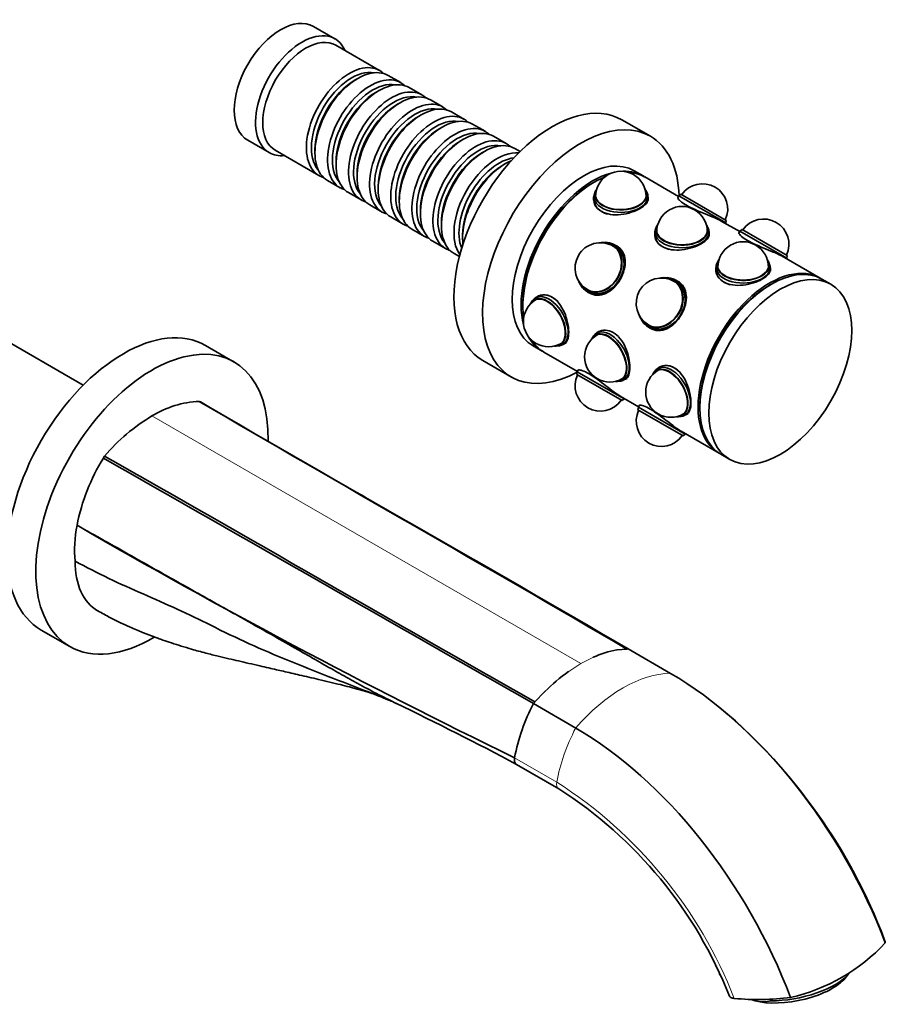
# Model space of a CAD drawing. Units: millimetres. Extents: x 0 to 1444, y 0 to 1157.
# Drawn here: x 1235 to 1406, y 120 to 315 of the extents above; entities that cross this region are included whole.
import ezdxf

# ---------------------------------------------------------------- set-up
doc = ezdxf.new("R2010")
doc.units = ezdxf.units.MM
doc.layers.add('DV6_Défaut', color=7, linetype='Continuous')
doc.layers.add('Défaut', color=7, linetype='Continuous')

# ---------------------------------------------------------------- blocks, each defined once
blk = doc.blocks.new('SE5')
at = {"layer": 'DV6_Défaut', "color": 7, "linetype": 'Continuous', "lineweight": 35}
for p, q in [((1297.04, 310.95), (1292.8, 313.4)), ((1305.88, 304.69), (1297.25, 309.67)), ((1301.57, 303.12), (1301.08, 302.83)), ((1310.05, 302.28), (1307.57, 303.71)), ((1305.75, 300.71), (1305.25, 300.42)), ((1314.22, 299.88), (1311.75, 301.3)), ((1309.92, 298.3), (1309.42, 298.02)), ((1318.39, 297.47), (1315.92, 298.9)), ((1322.57, 295.06), (1320.09, 296.49)), ((1314.09, 295.89), (1313.6, 295.61)), ((1359.45, 291.66), (1353.79, 294.93)), ((1318.26, 293.48), (1317.77, 293.2)), ((1326.74, 292.65), (1324.26, 294.08)), ((1279.8, 290.88), (1284.04, 288.43)), ((1322.43, 291.08), (1321.94, 290.79)), ((1330.91, 290.24), (1328.43, 291.67)), ((1285.25, 288.89), (1293.88, 283.91)), ((1293.09, 288.99), (1293.09, 288.42)), ((1326.61, 288.67), (1326.11, 288.38)), ((1333.67, 288.65), (1332.61, 289.26)), ((1297.26, 286.58), (1297.26, 286.01)), ((1330.78, 286.26), (1330.28, 285.97)), ((1358.03, 283.82), (1356.26, 284.84)), ((1295.57, 282.93), (1298.05, 281.5)), ((1301.43, 284.18), (1301.43, 283.6)), ((1365.03, 279.78), (1358.38, 283.62)), ((1305.6, 281.77), (1305.6, 281.2)), ((1348.62, 280.86), (1348.45, 280.48)), ((1358.79, 280.48), (1358.61, 280.86)), ((1299.75, 280.52), (1302.22, 279.09)), ((1309.78, 279.36), (1309.78, 278.79)), ((1348.27, 279.69), (1348.27, 278.95)), ((1358.97, 278.95), (1358.97, 279.69)), ((1365.08, 279.87), (1364.86, 279.48)), ((1365.49, 280.21), (1365.08, 279.87)), ((1365.08, 279.87), (1374.35, 274.52)), ((1365.49, 280.21), (1374.44, 275.04)), ((1303.92, 278.11), (1306.39, 276.68)), ((1313.95, 276.95), (1313.95, 276.38)), ((1308.09, 275.7), (1310.57, 274.27)), ((1377.12, 272.8), (1373.48, 274.9)), ((1374.35, 274.52), (1374.44, 275.04)), ((1312.26, 273.29), (1314.74, 271.87)), ((1318.12, 274.54), (1318.12, 273.97)), ((1360.72, 273.88), (1360.54, 273.5)), ((1370.88, 273.5), (1370.7, 273.88)), ((1374.3, 274.43), (1374.35, 274.52)), ((1377.17, 272.88), (1376.99, 272.57)), ((1377.58, 273.23), (1377.17, 272.88)), ((1377.17, 272.88), (1386.44, 267.53)), ((1377.58, 273.23), (1386.53, 268.06)), ((1316.43, 270.89), (1318.91, 269.46)), ((1322.29, 272.13), (1322.29, 271.56)), ((1360.36, 272.7), (1360.36, 271.97)), ((1371.06, 271.97), (1371.06, 272.7)), ((1349.96, 270.68), (1349.7, 270.65)), ((1352.74, 269.96), (1352.29, 270.22)), ((1320.61, 268.48), (1321.67, 267.86)), ((1372.81, 266.9), (1372.63, 266.52)), ((1382.97, 266.52), (1382.79, 266.9)), ((1393.03, 263.61), (1385.52, 267.95)), ((1386.39, 267.45), (1386.44, 267.53)), ((1386.44, 267.53), (1386.53, 268.06)), ((1372.45, 265.72), (1372.45, 264.99)), ((1383.15, 264.99), (1383.15, 265.72)), ((1362.05, 263.7), (1361.79, 263.67)), ((1364.83, 262.98), (1364.38, 263.24)), ((1395.15, 262.39), (1393.39, 263.41)), ((1345.27, 262.98), (1345.37, 262.74)), ((1336.13, 259.15), (1335.89, 258.8)), ((1337.37, 260.07), (1336.73, 259.7)), ((1346.94, 260.95), (1347.39, 260.69)), ((1247.23, 242.42), (1219.35, 258.52)), ((1357.36, 256), (1357.46, 255.76)), ((1359.03, 253.97), (1359.48, 253.71)), ((1348.22, 252.17), (1347.98, 251.82)), ((1349.46, 253.09), (1348.82, 252.72)), ((1277.1, 247), (1271.44, 250.27)), ((1336.26, 250.2), (1338.03, 249.18)), ((1340.88, 250.16), (1341.3, 250.19)), ((1342.08, 250.43), (1342.72, 250.8)), ((1338.38, 248.97), (1345.03, 245.14)), ((1326.29, 247.3), (1331.95, 244.03)), ((1361.55, 246.11), (1360.91, 245.74)), ((1344.98, 245.05), (1344.89, 244.53)), ((1353.84, 239.36), (1344.89, 244.53)), ((1345.19, 245.42), (1344.98, 245.05)), ((1354.25, 239.7), (1344.98, 245.05)), ((1354.17, 243.45), (1354.81, 243.82)), ((1360.31, 245.19), (1360.07, 244.84)), ((1352.97, 243.17), (1353.39, 243.21)), ((1353.48, 240.26), (1357.12, 238.16)), ((1353.84, 239.36), (1354.25, 239.7)), ((1354.25, 239.7), (1354.3, 239.79)), ((1278.1, 234.67), (1271.61, 238.42)), ((1357.07, 238.07), (1356.98, 237.55)), ((1357.25, 238.38), (1357.07, 238.07)), ((1366.34, 232.72), (1357.07, 238.07)), ((1365.93, 232.38), (1356.98, 237.55)), ((1365.07, 236.19), (1365.48, 236.23)), ((1366.26, 236.47), (1366.9, 236.84)), ((1365.52, 233.31), (1373.03, 228.97)), ((1365.93, 232.38), (1366.34, 232.72)), ((1366.34, 232.72), (1366.39, 232.81)), ((1373.39, 228.77), (1375.15, 227.75)), ((1302.94, 220.3), (1301.26, 221.27)), ((1238.94, 193.98), (1244.6, 190.71)), ((1352.86, 190.04), (1354.78, 190.22)), ((1363.41, 185.41), (1355.07, 190.23)), ((1336.61, 179.74), (1338.53, 181.76)), ((1344.68, 174.59), (1336.33, 179.41)), ((1332.96, 167.4), (1341.31, 162.58)), ((1398, 125.1), (1398.73, 126)), ((1383.28, 120.63), (1383.21, 120.95))]:
    blk.add_line(p, q, dxfattribs=at)
at = {"layer": 'DV6_Défaut', "color": 7, "linetype": 'Continuous', "lineweight": 18}
for p, q in [((1260.85, 236.33), (1345.7, 187.34)), ((1345.7, 187.34), (1343.31, 185.8)), ((1345.7, 187.34), (1348.09, 188.56)), ((1332.58, 168.71), (1340.93, 163.89))]:
    blk.add_line(p, q, dxfattribs=at)
at = {"layer": 'DV6_Défaut', "color": 7, "linetype": 'Continuous', "lineweight": 35}
for centre, radius, start, end in [((1353.62, 279.77), 5, 60, 180), ((1353.62, 279.77), 5, 0, 60), ((1369.76, 277.28), 5, 334.5886, 145.4114), ((1365.71, 272.79), 5, 60, 180), ((1365.71, 272.79), 5, 0, 60), ((1381.85, 270.3), 5, 334.5886, 145.4114), ((1377.8, 265.8), 5, 60, 180), ((1349.56, 265.61), 5, 60, 150), ((1377.8, 265.8), 5, 0, 60), ((1349.56, 265.61), 5, 150, 240), ((1361.65, 258.63), 5, 60, 240), ((1339.33, 255.03), 5, 120, 180), ((1339.33, 255.03), 5, 180, 300), ((1351.43, 248.05), 5, 120, 300), ((1349.56, 242.29), 5, 154.5886, 325.4114), ((1363.52, 241.07), 5, 120, 300), ((1271.08, 219.77), 19.47, 92.5627, 121.7309), ((1266.78, 231.57), 8.38, 63.9743, 65.8078), ((1280.25, 203.9), 37.79, 120.8916, 139.5819), ((1361.65, 235.31), 5, 154.5886, 325.4114), ((1285.18, 207.03), 39.9, 148.2894, 168.9077), ((1288.08, 205.58), 43.14, 148.0586, 148.6737), ((1921.27, 1381), 1347.67, 239.93031, 244.09871), ((1356.19, 170.79), 19.54, 99.9784, 114.3151), ((1355.19, 176.82), 13.41, 90.5129, 91.7328), ((1365.36, 154.9), 37.96, 125.6266, 134.847), ((1061.57, -339.2), 574.71, 61.81784, 64.49057), ((1370.7, 161.38), 38.81, 152.3103, 169.1036), ((1371.28, 148.91), 46.39, 138.354, 138.8874), ((1301.85, 93.46), 111.08, 49.8922, 50.2096), ((1301.85, 93.46), 111.08, 20.7593, 49.8331), ((1294.88, 89.96), 86.2, 21.4997, 57.4059), ((1378.97, 157.15), 36.81, 282.9079, 317.0921), ((1380.82, 171.14), 50.27, 264.5351, 277.2786), ((1383.27, 130.89), 10.73, 248.7474, 253.3006), ((1381.7, 126.03), 5.63, 254.3745, 286.242)]:
    blk.add_arc(centre, radius, start, end, dxfattribs=at)
at = {"layer": 'DV6_Défaut', "color": 7, "linetype": 'Continuous', "lineweight": 18}
blk.add_arc((1292.72, 88.55), 89.45, 21.3374, 57.3853, dxfattribs=at)
at = {"layer": 'DV6_Défaut', "color": 7, "linetype": 'Continuous', "lineweight": 35}
for centre, major_axis, ratio, start_param, end_param in [((1286.3, 302.14), (-6.5, -11.26), 0.57735, 3.141593, 6.283185), ((1290.54, 299.69), (-6.5, -11.26), 0.57735, 2.746802, 6.283185), ((1291.25, 299.28), (-6, -10.39), 0.57735, 3.141593, 6.283185), ((1299.88, 294.3), (-6, -10.39), 0.57735, 2.999696, 6.283185), ((1300.37, 294.01), (5.65, 9.79), 0.57735, 0.195035, 2.946558), ((1301.57, 293.32), (6, 10.39), 0.57735, 0, 3.141593), ((1301.08, 293.61), (5.65, 9.79), 0.57735, 0.785398, 2.356194), ((1304.05, 291.89), (-6, -10.39), 0.57735, 2.999696, 6.283185), ((1304.54, 291.61), (5.65, 9.79), 0.57735, 0.195035, 2.946558), ((1305.75, 290.91), (6, 10.39), 0.57735, 0, 3.141593), ((1305.25, 291.2), (5.65, 9.79), 0.57735, 0.785398, 2.356194), ((1308.22, 289.48), (-6, -10.39), 0.57735, 2.999696, 6.283185), ((1308.72, 289.2), (5.65, 9.79), 0.57735, 0.195035, 2.946558), ((1309.92, 288.5), (6, 10.39), 0.57735, 0, 3.141593), ((1312.39, 287.07), (-6, -10.39), 0.57735, 2.999696, 6.283185), ((1314.09, 286.09), (6, 10.39), 0.57735, 0, 3.141593), ((1340.04, 271.11), (13.75, 23.82), 0.57735, 0, 3.141593), ((1309.42, 288.79), (5.65, 9.79), 0.57735, 0.785398, 2.356194), ((1312.89, 286.79), (5.65, 9.79), 0.57735, 0.195035, 2.946558), ((1316.57, 284.67), (-6, -10.39), 0.57735, 2.999696, 6.283185), ((1313.6, 286.38), (5.65, 9.79), 0.57735, 0.785398, 2.356194), ((1317.06, 284.38), (5.65, 9.79), 0.57735, 0.195035, 2.946558), ((1318.26, 283.69), (6, 10.39), 0.57735, 0, 3.141593), ((1345.7, 267.85), (13.75, 23.82), 0.57735, 0, 3.889486), ((1317.77, 283.97), (5.65, 9.79), 0.57735, 0.785398, 2.356194), ((1320.74, 282.26), (-6, -10.39), 0.57735, 2.999696, 6.283185), ((1321.23, 281.97), (5.65, 9.79), 0.57735, 0.195035, 2.946558), ((1322.43, 281.28), (6, 10.39), 0.57735, 0, 3.141593), ((1321.94, 281.56), (5.65, 9.79), 0.57735, 0.785398, 2.356194), ((1324.91, 279.85), (-6, -10.39), 0.57735, 2.999696, 6.283185), ((1325.4, 279.56), (5.65, 9.79), 0.57735, 0.195035, 2.946558), ((1326.61, 278.87), (6, 10.39), 0.57735, 0, 3.141593), ((1345.7, 267.85), (13.75, 23.82), 0.57735, 5.535292, 6.283185), ((1290.54, 299.69), (-6.5, -11.26), 0.57735, 0, 0.394791), ((1326.11, 279.15), (5.65, 9.79), 0.57735, 0.785398, 2.356194), ((1329.08, 277.44), (-6, -10.39), 0.57735, 3.394721, 6.030057), ((1329.58, 277.15), (5.65, 9.79), 0.57735, 0.414447, 2.727146), ((1330.78, 276.46), (6, 10.39), 0.57735, 0.64985, 2.491743), ((1346.26, 267.52), (-10, -17.32), 0.57735, 3.141593, 6.283185), ((1330.28, 276.75), (5.65, 9.79), 0.57735, 0.785398, 2.356194), ((1348.03, 266.5), (-10, -17.32), 0.57735, 3.123914, 3.489216), ((1348.38, 266.29), (-10, -17.32), 0.57735, 3.141593, 3.432592), ((1299.88, 294.3), (-6, -10.39), 0.57735, 0, 0.141897), ((1348.03, 266.5), (-10, -17.32), 0.57735, 3.662964, 5.761814), ((1348.38, 266.29), (-10, -17.32), 0.57735, 3.779348, 5.64543), ((1348.03, 266.5), (-9.75, -16.89), 0.57735, 3.914251, 5.510527), ((1304.05, 291.89), (-6, -10.39), 0.57735, 0, 0.141897), ((1353.62, 280.09), (5.17, 0), 0.57735, 2.753243, 6.283185), ((1353.62, 280.09), (5.05, 0), 0.57735, 2.885391, 6.283185), ((1353.62, 280.09), (5.17, 0), 0.57735, 0, 0.38835), ((1353.62, 280.09), (5.05, 0), 0.57735, 0, 0.256202), ((1308.22, 289.48), (-6, -10.39), 0.57735, 0, 0.141897), ((1353.62, 279.69), (5.35, 0), 0.57735, 2.881297, 6.283185), ((1353.62, 278.95), (-5.4, 0), 0.57735, 6.146997, 6.283185), ((1353.62, 278.95), (5.35, 0), 0.57735, 3.141593, 4.197492), ((1353.62, 279.69), (5.05, 0), 0.57735, 2.981289, 3.071525), ((1353.62, 279.77), (5, 0), 0.57735, 3.141593, 3.17386), ((1353.62, 279.69), (5.05, 0), 0.57735, 0.070068, 0.160304), ((1353.62, 279.77), (5, 0), 0.57735, 6.250918, 6.283185), ((1353.62, 279.69), (5.35, 0), 0.57735, 0, 0.260295), ((1353.62, 278.95), (-5.4, 0), 0.57735, 3.141593, 3.277781), ((1312.39, 287.07), (-6, -10.39), 0.57735, 0, 0.141897), ((1316.57, 284.67), (-6, -10.39), 0.57735, 0, 0.141897), ((1365.71, 272.7), (5.35, 0), 0.57735, 2.881297, 6.283185), ((1365.71, 273.11), (5.17, 0), 0.57735, 2.753243, 6.283185), ((1365.71, 273.11), (5.05, 0), 0.57735, 2.885391, 6.283185), ((1365.71, 272.7), (5.05, 0), 0.57735, 2.981289, 3.071525), ((1365.71, 272.79), (5, 0), 0.57735, 3.141593, 3.17386), ((1365.71, 273.11), (5.17, 0), 0.57735, 0, 0.38835), ((1365.71, 273.11), (5.05, 0), 0.57735, 0, 0.256202), ((1365.71, 272.7), (5.05, 0), 0.57735, 0.070068, 0.160304), ((1365.71, 272.79), (5, 0), 0.57735, 6.239819, 6.283185), ((1365.71, 272.7), (5.35, 0), 0.57735, 0, 0.260295), ((1320.74, 282.26), (-6, -10.39), 0.57735, 0, 0.141897), ((1349.36, 265.73), (-2.58, -4.48), 0.816497, 0, 3.745142), ((1349.61, 265.59), (-2.67, -4.63), 0.816497, 0, 3.682287), ((1365.71, 271.97), (-5.4, 0), 0.57735, 6.146997, 6.283185), ((1365.71, 271.97), (5.35, 0), 0.57735, 3.141593, 4.197492), ((1365.71, 271.97), (-5.4, 0), 0.57735, 3.141593, 3.277781), ((1324.91, 279.85), (-6, -10.39), 0.57735, 0, 0.141897), ((1349.36, 265.73), (-2.53, -4.37), 0.816497, 0, 3.543509), ((1349.61, 265.59), (-2.52, -4.37), 0.816497, 3.176605, 3.360878), ((1349.56, 265.61), (-2.5, -4.33), 0.816497, 2.991655, 3.141593), ((1350.06, 265.33), (-2.7, -4.68), 0.816497, 3.141593, 3.279155), ((1350.06, 265.33), (-2.67, -4.63), 0.816497, 2.568502, 3.141593), ((1377.8, 266.13), (5.17, 0), 0.57735, 2.753243, 6.283185), ((1377.8, 266.13), (5.17, 0), 0.57735, 0, 0.38835), ((1383.39, 246.09), (-10, -17.32), 0.57735, 3.141593, 6.283185), ((1383.03, 246.29), (-10, -17.32), 0.57735, 3.123914, 6.283185), ((1377.8, 265.72), (5.35, 0), 0.57735, 2.881297, 6.283185), ((1377.8, 264.99), (-5.4, 0), 0.57735, 6.146997, 6.283185), ((1377.8, 266.13), (5.05, 0), 0.57735, 2.885391, 6.283185), ((1377.8, 264.99), (5.35, 0), 0.57735, 3.141593, 4.197492), ((1377.8, 265.72), (5.05, 0), 0.57735, 2.981289, 3.071525), ((1377.8, 265.8), (5, 0), 0.57735, 3.141593, 3.17386), ((1377.8, 266.13), (5.05, 0), 0.57735, 0, 0.256202), ((1377.8, 265.72), (5.05, 0), 0.57735, 0.070068, 0.160304), ((1377.8, 265.8), (5, 0), 0.57735, 6.250918, 6.283185), ((1377.8, 265.72), (5.35, 0), 0.57735, 0, 0.260295), ((1377.8, 264.99), (-5.4, 0), 0.57735, 3.141593, 3.277781), ((1349.36, 265.73), (-2.58, -4.48), 0.816497, 5.679636, 6.283185), ((1361.45, 258.75), (-2.58, -4.48), 0.816497, 0, 3.745142), ((1361.45, 258.75), (-2.53, -4.37), 0.816497, 0, 3.543509), ((1361.7, 258.6), (-2.67, -4.63), 0.816497, 0, 3.682287), ((1361.7, 258.6), (-2.53, -4.37), 0.816497, 3.176605, 3.360878), ((1362.15, 258.34), (2.7, 4.68), 0.816497, 0, 0.137563), ((1349.61, 265.59), (-2.67, -4.63), 0.816497, 5.742491, 6.283185), ((1349.36, 265.73), (-2.53, -4.37), 0.816497, 5.881269, 6.283185), ((1349.61, 265.59), (-2.52, -4.37), 0.816497, 6.0639, 6.248173), ((1349.56, 265.61), (-2.5, -4.33), 0.816497, 0, 0.149937), ((1361.65, 258.63), (-2.5, -4.33), 0.816497, 2.991655, 3.141593), ((1362.15, 258.34), (-2.67, -4.63), 0.816497, 2.674028, 3.141593), ((1383.03, 246.29), (-9.75, -16.89), 0.57735, 3.914251, 5.510527), ((1339.05, 254.86), (2.58, -4.48), 0.57735, 0, 3.529943), ((1339.05, 254.86), (2.52, -4.37), 0.57735, 0, 3.397795), ((1339.4, 255.07), (2.67, -4.63), 0.57735, 0, 3.401888), ((1339.4, 255.07), (2.52, -4.37), 0.57735, 3.211661, 3.301897), ((1339.33, 255.03), (2.5, -4.33), 0.57735, 3.109325, 3.141593), ((1340.04, 255.44), (-2.7, 4.68), 0.57735, 0, 0.136188), ((1340.04, 255.44), (2.68, -4.63), 0.57735, 2.06307, 3.141593), ((1350.06, 265.33), (-2.7, -4.68), 0.816497, 6.145623, 6.283185), ((1350.06, 265.33), (-2.67, -4.63), 0.816497, 0, 0.400228), ((1361.45, 258.75), (-2.58, -4.48), 0.816497, 5.679636, 6.283185), ((1361.7, 258.6), (-2.67, -4.63), 0.816497, 5.742491, 6.283185), ((1361.45, 258.75), (-2.53, -4.37), 0.816497, 5.881269, 6.283185), ((1255.19, 222.12), (-16.25, -28.15), 0.57735, 3.141593, 6.283185), ((1361.7, 258.6), (-2.53, -4.37), 0.816497, 6.0639, 6.248173), ((1362.15, 258.34), (2.7, 4.68), 0.816497, 3.00403, 3.141593), ((1361.65, 258.63), (-2.5, -4.33), 0.816497, 0, 0.149937), ((1362.15, 258.34), (-2.67, -4.63), 0.816497, 0, 0.457318), ((1348.03, 266.5), (-10, -17.32), 0.57735, 5.935562, 6.283185), ((1348.38, 266.29), (-10, -17.32), 0.57735, 5.992186, 6.283185), ((1351.14, 247.88), (2.58, -4.48), 0.57735, 0, 3.529943), ((1351.14, 247.88), (2.52, -4.37), 0.57735, 0, 3.397795), ((1351.5, 248.09), (2.68, -4.63), 0.57735, 0, 3.401888), ((1351.5, 248.09), (2.52, -4.37), 0.57735, 3.211661, 3.301897), ((1351.43, 248.05), (2.5, -4.33), 0.57735, 3.109325, 3.141593), ((1352.13, 248.45), (-2.7, 4.68), 0.57735, 0, 0.136188), ((1352.13, 248.45), (2.67, -4.63), 0.57735, 2.07838, 2.456765), ((1260.85, 218.86), (-16.25, -28.15), 0.57735, 2.330019, 6.283185), ((1339.05, 254.86), (2.58, -4.48), 0.57735, 5.894835, 6.283185), ((1339.05, 254.86), (2.52, -4.37), 0.57735, 6.026983, 6.283185), ((1339.4, 255.07), (2.67, -4.63), 0.57735, 6.02289, 6.283185), ((1339.4, 255.07), (2.52, -4.37), 0.57735, 6.122881, 6.213117), ((1339.33, 255.03), (2.5, -4.33), 0.57735, 0, 0.032267), ((1340.04, 255.44), (-2.7, 4.68), 0.57735, 3.005405, 3.141593), ((1348.03, 266.5), (-10, -17.32), 0.57735, 0, 0.017679), ((1363.23, 240.9), (2.58, -4.48), 0.57735, 0, 3.529943), ((1363.23, 240.9), (2.53, -4.37), 0.57735, 0, 3.397795), ((1363.59, 241.11), (2.68, -4.63), 0.57735, 0, 3.401888), ((1364.22, 241.47), (-2.7, 4.68), 0.57735, 0, 0.136188), ((1364.22, 241.47), (2.68, -4.63), 0.57735, 2.06307, 3.141593), ((1351.5, 248.09), (2.52, -4.37), 0.57735, 6.122881, 6.213117), ((1351.43, 248.05), (2.5, -4.33), 0.57735, 0, 0.032267), ((1352.13, 248.45), (-2.7, 4.68), 0.57735, 3.005405, 3.141593), ((1363.59, 241.11), (2.53, -4.37), 0.57735, 3.211661, 3.301897), ((1363.52, 241.07), (2.5, -4.33), 0.57735, 3.109325, 3.141593), ((1351.14, 247.88), (2.58, -4.48), 0.57735, 5.894835, 6.283185), ((1351.14, 247.88), (2.52, -4.37), 0.57735, 6.026983, 6.283185), ((1351.5, 248.09), (2.68, -4.63), 0.57735, 6.02289, 6.283185), ((1363.23, 240.9), (2.58, -4.48), 0.57735, 5.894835, 6.283185), ((1363.23, 240.9), (2.53, -4.37), 0.57735, 6.026983, 6.283185), ((1363.59, 241.11), (2.68, -4.63), 0.57735, 6.02289, 6.283185), ((1363.59, 241.11), (2.53, -4.37), 0.57735, 6.122881, 6.213117), ((1363.52, 241.07), (2.5, -4.33), 0.57735, 0, 0.032267), ((1364.22, 241.47), (-2.7, 4.68), 0.57735, 3.005405, 3.141593), ((1383.03, 246.29), (-10, -17.32), 0.57735, 0, 0.017679), ((1263.22, 219.93), (-12.5, -21.65), 0.57735, 5.264798, 5.603259), ((1260.85, 218.86), (-16.25, -28.15), 0.57735, 0, 0.804927), ((1363.41, 129.14), (34.46, -59.68), 0.57735, 1.295972, 2.356194), ((1344.68, 118.32), (34.46, -59.68), 0.57735, 1.295972, 2.356194), ((1333.96, 169.13), (1, 1.73), 0.577353, 2.12392, 3.141603), ((1387.8, 129.03), (14.7, 3.01), 0.408248, 3.141666, 3.184993), ((1387.96, 125.1), (-10.78, -2.21), 0.408248, 0.684719, 2.677945), ((1387.78, 125.99), (-11.76, -2.41), 0.408248, 1.095857, 2.677945), ((1387.96, 125.1), (10.78, 2.21), 0.408248, 3.715874, 3.826312)]:
    blk.add_ellipse(centre, major_axis=major_axis, ratio=ratio, start_param=start_param, end_param=end_param, dxfattribs=at)
blk.add_ellipse((1385.15, 245.07), major_axis=(-10, -17.32), ratio=0.57735, dxfattribs=at)
at = {"layer": 'DV6_Défaut', "color": 7, "linetype": 'Continuous', "lineweight": 18}
for centre, major_axis, start_param, end_param in [((1354.04, 158.03), (15, 25.98), 0.327943, 1.242854), ((1358.13, 169.13), (-12.5, -21.65), 4.792267, 5.265469), ((1342.31, 164.31), (1, 1.73), 2.123877, 3.145269)]:
    blk.add_ellipse(centre, major_axis=major_axis, ratio=0.57735, start_param=start_param, end_param=end_param, dxfattribs=at)
at = {"layer": 'DV6_Défaut', "color": 7, "linetype": 'Continuous', "lineweight": 35}
for points, degree, knots in [([(1348.37, 280.17), (1348.27, 279.89), (1348.22, 279.6), (1348.22, 278.33), (1348.79, 277.38), (1350.8, 276.21), (1352.21, 276.03), (1355.02, 276.34), (1356.42, 276.81), (1357.44, 277.4)], 3, [0, 0, 0, 0, 0.091502, 0.091502, 0.394335, 0.394335, 0.697167, 0.697167, 1, 1, 1, 1]), ([(1357.44, 277.4), (1358.45, 277.98), (1359.02, 278.65), (1359.02, 279.42), (1359, 279.54), (1358.96, 279.66)], 3, [0, 0, 0, 0, 0.84526, 0.84526, 1, 1, 1, 1]), ([(1364.87, 279.59), (1364.85, 279.56), (1364.85, 279.51), (1364.98, 279.16), (1365.58, 278.6), (1367.6, 277.44), (1368.97, 276.85), (1371.56, 275.81), (1372.76, 275.31), (1373.48, 274.9)], 3, [0, 0, 0, 0, 0.067476, 0.067476, 0.378317, 0.378317, 0.689159, 0.689159, 1, 1, 1, 1]), ([(1360.46, 273.19), (1360.36, 272.91), (1360.31, 272.62), (1360.31, 271.35), (1360.88, 270.39), (1362.9, 269.23), (1364.3, 269.05), (1367.11, 269.36), (1368.51, 269.83), (1369.53, 270.42)], 3, [0, 0, 0, 0, 0.0915023, 0.0915023, 0.3943349, 0.3943349, 0.6971674, 0.6971674, 1, 1, 1, 1]), ([(1369.53, 270.42), (1370.54, 271), (1371.11, 271.67), (1371.11, 272.44), (1371.09, 272.56), (1371.05, 272.68)], 3, [0, 0, 0, 0, 0.84526, 0.84526, 1, 1, 1, 1]), ([(1376.96, 272.61), (1376.94, 272.58), (1376.94, 272.53), (1377.07, 272.18), (1377.68, 271.62), (1379.68, 270.46), (1381.06, 269.88), (1383.66, 268.82), (1384.86, 268.33), (1385.57, 267.92), (1385.57, 267.92), (1385.57, 267.92)], 3, [0, 0, 0, 0, 0.067515, 0.067515, 0.378291, 0.378291, 0.689066, 0.689066, 0.999841, 0.999841, 1, 1, 1, 1]), ([(1353.48, 263.35), (1354.2, 264.59), (1354.57, 265.99), (1354.35, 268.41), (1353.74, 269.44), (1352.57, 270.11), (1352.39, 270.2), (1352.21, 270.27)], 3, [0, 0, 0, 0, 0.461729, 0.461729, 0.923459, 0.923459, 1, 1, 1, 1]), ([(1372.56, 266.21), (1372.45, 265.93), (1372.4, 265.64), (1372.4, 264.37), (1372.97, 263.41), (1374.99, 262.25), (1376.4, 262.07), (1379.2, 262.38), (1380.6, 262.85), (1381.62, 263.44)], 3, [0, 0, 0, 0, 0.091502, 0.091502, 0.394335, 0.394335, 0.697167, 0.697167, 1, 1, 1, 1]), ([(1381.62, 263.44), (1382.63, 264.02), (1383.2, 264.69), (1383.2, 265.46), (1383.18, 265.58), (1383.14, 265.7)], 3, [0, 0, 0, 0, 0.84526, 0.84526, 1, 1, 1, 1]), ([(1346.67, 261.15), (1346.88, 260.96), (1347.1, 260.8), (1348.34, 260.08), (1349.54, 260.08), (1351.73, 261.09), (1352.76, 262.11), (1353.48, 263.35)], 3, [0, 0, 0, 0, 0.103373, 0.103373, 0.551687, 0.551687, 1, 1, 1, 1]), ([(1358.76, 254.18), (1358.96, 253.99), (1359.19, 253.82), (1360.42, 253.11), (1361.62, 253.09), (1363.84, 254.12), (1364.86, 255.15), (1366.28, 257.59), (1366.66, 259), (1366.44, 261.43), (1365.83, 262.45), (1364.68, 263.12), (1364.52, 263.2), (1364.35, 263.27)], 3, [0, 0, 0, 0, 0.053612, 0.053612, 0.281715, 0.281715, 0.509819, 0.509819, 0.737923, 0.737923, 0.966027, 0.966027, 1, 1, 1, 1]), ([(1343.29, 252.9), (1343.29, 254.08), (1343, 255.53), (1341.87, 258.11), (1341, 259.24), (1339, 260.4), (1337.88, 260.42), (1336.8, 259.8), (1336.59, 259.63), (1336.41, 259.43)], 3, [0, 0, 0, 0, 0.305304, 0.305304, 0.610609, 0.610609, 0.915913, 0.915913, 1, 1, 1, 1]), ([(1355.39, 245.92), (1355.39, 247.09), (1355.09, 248.55), (1353.96, 251.13), (1353.1, 252.26), (1351.09, 253.42), (1349.97, 253.44), (1348.88, 252.81), (1348.66, 252.63), (1348.47, 252.41)], 3, [0, 0, 0, 0, 0.303812, 0.303812, 0.607623, 0.607623, 0.911435, 0.911435, 1, 1, 1, 1]), ([(1342.14, 250.46), (1342.24, 250.49), (1342.34, 250.53), (1343, 250.91), (1343.29, 251.73), (1343.29, 252.9)], 3, [0, 0, 0, 0, 0.139338, 0.139338, 1, 1, 1, 1]), ([(1353.48, 240.26), (1352.76, 240.67), (1351.74, 241.47), (1349.54, 243.18), (1348.34, 244.08), (1346.34, 245.24), (1345.54, 245.49), (1345.17, 245.43), (1345.13, 245.41), (1345.11, 245.37)], 3, [0, 0, 0, 0, 0.310829, 0.310829, 0.621659, 0.621659, 0.932488, 0.932488, 1, 1, 1, 1]), ([(1354.13, 243.46), (1354.27, 243.49), (1354.41, 243.53), (1355.09, 243.93), (1355.39, 244.75), (1355.39, 245.92)], 3, [0, 0, 0, 0, 0.174584, 0.174584, 1, 1, 1, 1]), ([(1367.48, 238.94), (1367.48, 240.11), (1367.18, 241.56), (1366.05, 244.15), (1365.19, 245.28), (1363.18, 246.44), (1362.06, 246.46), (1360.98, 245.84), (1360.77, 245.66), (1360.58, 245.45)], 3, [0, 0, 0, 0, 0.3045646, 0.3045646, 0.6091291, 0.6091291, 0.9136937, 0.9136937, 1, 1, 1, 1]), ([(1365.57, 233.28), (1364.87, 233.69), (1363.84, 234.48), (1361.63, 236.2), (1360.44, 237.1), (1358.42, 238.26), (1357.63, 238.51), (1357.26, 238.45), (1357.22, 238.43), (1357.2, 238.39)], 3, [0, 0, 0, 0, 0.310614, 0.310614, 0.621387, 0.621387, 0.932161, 0.932161, 1, 1, 1, 1]), ([(1366.22, 236.48), (1366.37, 236.5), (1366.5, 236.55), (1367.18, 236.94), (1367.48, 237.77), (1367.48, 238.94)], 3, [0, 0, 0, 0, 0.1744558, 0.1744558, 1, 1, 1, 1]), ([(1309.18, 179.43), (1308.66, 179.69), (1307.52, 180.26), (1305.76, 181.16), (1303.89, 182.14), (1302.02, 183.15), (1299.63, 184.46), (1296.65, 186.14), (1293, 188.21), (1288.86, 190.58), (1283.95, 193.37), (1279.45, 195.91), (1275.66, 198.03), (1272.97, 199.55), (1270.27, 201.06), (1267.96, 202.35), (1265.27, 203.87), (1261.67, 205.89), (1256.82, 208.63), (1251.43, 211.67), (1247.84, 213.68), (1246.02, 214.71)], 3, [0, 0, 0, 0, 0.023322, 0.052058, 0.079781, 0.108628, 0.138601, 0.190847, 0.248372, 0.311179, 0.387955, 0.483435, 0.526479, 0.569525, 0.612571, 0.655619, 0.680118, 0.741712, 0.827809, 0.912948, 1, 1, 1, 1]), ([(1245.64, 207.63), (1245.64, 205.33), (1246.43, 201.19), (1248.7, 198.59), (1250.12, 197.77), (1250.13, 197.76)], 3, [0, 0, 0, 0, 0.497681, 0.995362, 1, 1, 1, 1]), ([(1245.64, 207.63), (1247.83, 206.4), (1252.28, 204.15), (1259.09, 201.1), (1265.89, 198.13), (1270.32, 196.04), (1272.49, 194.93), (1277.48, 192.37), (1287.77, 187.8), (1298.56, 183.69), (1304.05, 181.59), (1304.23, 181.52)], 3, [0, 0, 0, 0, 0.115309, 0.230619, 0.345928, 0.461237, 0.461237, 0.461237, 0.726092, 0.990946, 1, 1, 1, 1]), ([(1250.13, 197.77), (1251.01, 197.28), (1252.39, 196.52), (1254.53, 195.46), (1256.28, 194.66), (1257.73, 194.03), (1258.84, 193.57), (1259.7, 193.23), (1260.43, 192.95), (1261.2, 192.65), (1262.07, 192.33), (1263.25, 191.91), (1264.79, 191.39), (1266.69, 190.78), (1268.98, 190.1), (1271.44, 189.43), (1273.9, 188.81), (1276.07, 188.3), (1278.06, 187.84), (1280.07, 187.37), (1282.03, 186.92), (1283.85, 186.5), (1285.41, 186.14), (1286.89, 185.8), (1288.42, 185.45), (1290.09, 185.07), (1291.9, 184.65), (1293.91, 184.19), (1295.99, 183.69), (1298.06, 183.19), (1299.6, 182.8), (1300.78, 182.49), (1301.7, 182.24), (1302.78, 181.94), (1303.7, 181.66), (1304.36, 181.45), (1304.72, 181.32), (1304.89, 181.26)], 3, [0, 0, 0, 0, 0.0363086, 0.0674331, 0.0933677, 0.1141034, 0.1311469, 0.1419136, 0.1519694, 0.1635781, 0.1767436, 0.1914686, 0.2177611, 0.2479057, 0.2800799, 0.3257165, 0.3674846, 0.4054797, 0.4427875, 0.4848363, 0.5312347, 0.5672457, 0.5971471, 0.6244807, 0.6545856, 0.6872147, 0.7218503, 0.7581848, 0.8000556, 0.8401978, 0.8759956, 0.8933633, 0.9115225, 0.9304988, 0.9521673, 0.9781507, 1, 1, 1, 1]), ([(1303.83, 181.67), (1305.22, 181.13), (1306.42, 180.66), (1307.92, 180.01), (1308.23, 179.88), (1308.28, 179.87), (1308.3, 179.86)], 3, [0, 0, 0, 0, 0.695248, 0.775451, 0.856233, 1, 1, 1, 1]), ([(1376.03, 121.1), (1375.65, 121.14), (1375.4, 121.26), (1375.16, 121.38), (1375.09, 121.56)], 2, [0, 0, 0, 0.507653, 0.507653, 1, 1, 1])]:
    blk.add_open_spline(points, degree=degree, knots=knots, dxfattribs=at)
for points, degree in [([(1270.21, 239.22), (1298.29, 222.77), (1326.71, 206.68), (1354.78, 190.22)], 3), ([(1270.46, 239.11), (1298.52, 222.65), (1327.01, 206.69), (1355.07, 190.23)], 3), ([(1251.23, 228.01), (1279.74, 211.81), (1307.82, 195.61), (1336.33, 179.41)], 3), ([(1251.48, 228.4), (1279.97, 212.19), (1308.12, 195.94), (1336.61, 179.74)], 3), ([(1352.81, 190.03), (1352.83, 190.03), (1352.86, 190.04)], 2), ([(1338.53, 181.76), (1338.56, 181.79), (1338.59, 181.82)], 2), ([(1405.93, 132.09), (1405.88, 132.34), (1405.81, 132.59), (1405.72, 132.82)], 3)]:
    blk.add_open_spline(points, degree=degree, dxfattribs=at)
at = {"layer": 'DV6_Défaut', "color": 7, "linetype": 'Continuous', "lineweight": 18}
for points in [[(1348.09, 188.56), (1348.12, 188.58), (1348.15, 188.59)], [(1343.25, 185.76), (1343.28, 185.78), (1343.31, 185.8)]]:
    blk.add_open_spline(points, degree=2, dxfattribs=at)

msp = doc.modelspace()

# ---------------------------------------------------------------- block references
at = {"layer": 'Défaut'}
msp.add_blockref('SE5', (0, 0), dxfattribs=at)

doc.saveas('drawing.dxf')
